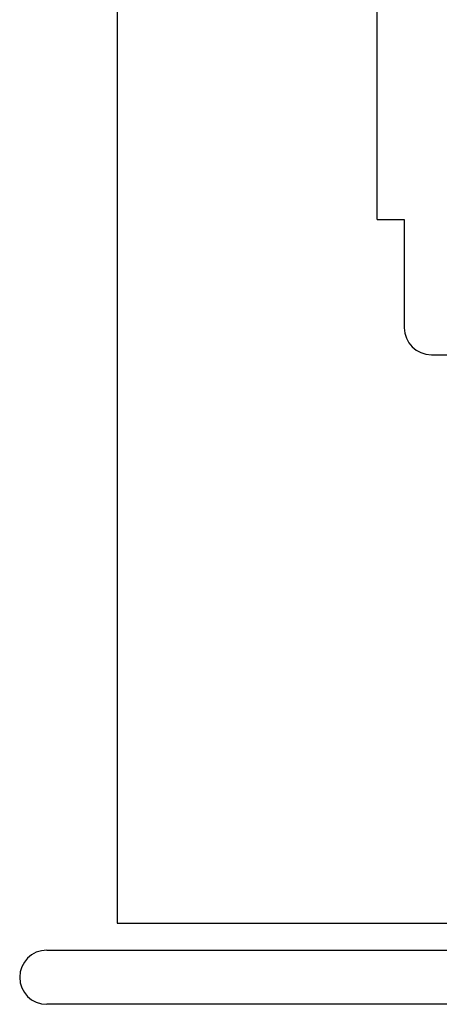
# Model space of a CAD drawing. Extents: x -363 to 357, y -517 to 552.
# Drawn here: x -115 to -99, y 131 to 168 of the extents above; entities that cross this region are included whole.
import ezdxf

# ---------------------------------------------------------------- set-up
doc = ezdxf.new("R2010")
doc.units = 0
doc.header["$LTSCALE"] = 50.8
doc.layers.add('M-SQ-DANTE32', color=7, linetype='CONTINUOUS')

msp = doc.modelspace()

# ---------------------------------------------------------------- linework, layer by layer
at = {"layer": 'M-SQ-DANTE32', "color": 7, "linetype": 'CONTINUOUS'}
for p, q in [((-111.3, 231.175), (-111.3, 134.175)), ((-101.7, 160.175), (-101.7, 222.675)), ((-101.7, 160.175), (-100.7, 160.175)), ((-100.7, 160.175), (-100.7, 156.175)), ((-99.7, 155.175), (-91.143, 155.175)), ((-111.3, 134.175), (-97.9, 134.175)), ((-113.9, 133.175), (-27.7, 133.175)), ((-27.7, 131.175), (-113.9, 131.175))]:
    msp.add_line(p, q, dxfattribs=at)
for centre, start, end in [((-99.7, 156.175), 180, 270), ((-113.9, 132.175), 90, 180), ((-113.9, 132.175), 180, 270)]:
    msp.add_arc(centre, 1, start, end, dxfattribs=at)

doc.saveas('drawing.dxf')
